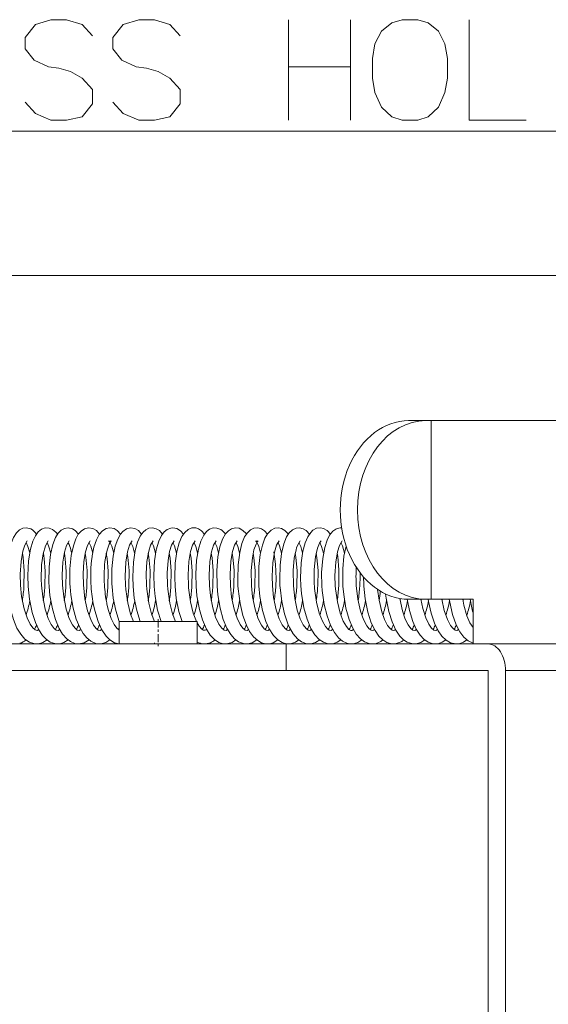
# Model space of a CAD drawing. Extents: x 30 to 580, y 10 to 402.
# Drawn here: x 164 to 188, y 357 to 401 of the extents above; entities that cross this region are included whole.
import ezdxf

# ---------------------------------------------------------------- set-up
doc = ezdxf.new("R2010")
doc.units = 0
doc.linetypes.add('DASHDOT', pattern=[18.5, 12, -3, 0.5, -3])

msp = doc.modelspace()

# ---------------------------------------------------------------- linework, layer by layer
at = {"color": 7, "lineweight": 13}
for p, q in [((67.025238, 395.744232), (227.025238, 395.744232)), ((218.399704, 389.281281), (39.025772, 389.281281)), ((181.326401, 382.781281), (182.099487, 382.781281)), ((182.099487, 382.781281), (182.334427, 382.781281)), ((182.334427, 374.781281), (182.334427, 382.781281)), ((191.737839, 382.781281), (182.334427, 382.781281)), ((174.059677, 377.701508), (174.046051, 377.720337)), ((177.403549, 377.394867), (177.389862, 377.381409)), ((167.145126, 376.683807), (167.150681, 376.721161)), ((167.807663, 374.580933), (167.803909, 374.599213)), ((180.960739, 374.809967), (180.946548, 374.71814)), ((181.326401, 374.781281), (182.099487, 374.781281)), ((181.896561, 374.781281), (181.886658, 374.71814)), ((182.099487, 374.781281), (182.334427, 374.781281)), ((184.215118, 374.781281), (182.334427, 374.781281)), ((182.8367, 374.781281), (182.826752, 374.717957)), ((183.776978, 374.781281), (183.766998, 374.717651)), ((184.215118, 372.781281), (184.215118, 374.781281)), ((174.620605, 374.366608), (174.616272, 374.349823)), ((166.53717, 373.62381), (166.515076, 373.574554)), ((168.354416, 373.781281), (170.107727, 373.781281)), ((168.354416, 373.781281), (168.354416, 372.781281)), ((170.107727, 373.781281), (171.854416, 373.781281)), ((171.854416, 373.781281), (171.854416, 372.781281)), ((168.354401, 373.488007), (168.320923, 373.423981)), ((180.739456, 373.423767), (180.701813, 373.398834)), ((118.417686, 372.781281), (175.845337, 372.781281)), ((168.195862, 372.81842), (168.195862, 372.781281)), ((175.845337, 372.781281), (184.893433, 372.781281)), ((175.845337, 372.781281), (175.845337, 371.581299)), ((184.215118, 372.781281), (189.857147, 372.781281)), ((206.308472, 372.781281), (184.893433, 372.781281)), ((118.417686, 371.581299), (175.845337, 371.581299)), ((175.845337, 371.581299), (184.893433, 371.581299)), ((184.893433, 371.581299), (184.893433, 335.030151)), ((207.081558, 371.581299), (185.666519, 371.581299)), ((185.666519, 371.581299), (185.666519, 333.781311))]:
    msp.add_line(p, q, dxfattribs=at)
at = {"color": 7, "linetype": 'DASHDOT', "lineweight": 13, "ltscale": 0.030016}
msp.add_line((170.104416, 373.881348), (170.104416, 372.680725), dxfattribs=at)
at = {"color": 7, "linetype": 'DASHDOT', "lineweight": 13, "ltscale": 0.001128}
msp.add_line((169.945862, 372.822174), (169.945862, 372.777039), dxfattribs=at)
at = {"color": 7, "lineweight": 13}
for points in [[(167.161972, 400.018433), (166.697449, 400.526489), (166.000671, 400.744232), (165.303909, 400.744232), (164.607132, 400.526489), (164.142609, 399.945831), (164.142609, 399.437775), (164.549072, 398.929718)], [(171.09584, 400.018433), (170.631317, 400.526489), (169.934555, 400.744232), (169.237778, 400.744232), (168.541, 400.526489), (168.076477, 399.945831), (168.076477, 399.437775), (168.482941, 398.929718)], [(175.944229, 400.744232), (175.944229, 396.244232)], [(178.731323, 400.744232), (178.731323, 396.244232)], [(184.04422, 400.744232), (184.04422, 396.244232), (186.59906, 396.244232)], [(164.549072, 398.929718), (165.187775, 398.639404)], [(168.482941, 398.929718), (169.121643, 398.639404)], [(165.187775, 398.639404), (165.652298, 398.566803)], [(165.652298, 398.566803), (166.174866, 398.421661)], [(166.174866, 398.421661), (166.697449, 398.131317), (167.161972, 397.62326)], [(169.121643, 398.639404), (169.586166, 398.566803)], [(169.586166, 398.566803), (170.108749, 398.421661)], [(170.108749, 398.421661), (170.631317, 398.131317), (171.09584, 397.62326)], [(178.731323, 398.639404), (175.944229, 398.639404)], [(167.161972, 397.62326), (167.161972, 396.970032)], [(171.09584, 397.62326), (171.09584, 396.970032)], [(166.697449, 396.389404), (166.000671, 396.244232), (165.303909, 396.244232), (164.607132, 396.534546), (164.142609, 397.042633)], [(170.631317, 396.389404), (169.934555, 396.244232), (169.237778, 396.244232), (168.541, 396.534546), (168.076477, 397.042633)], [(167.161972, 396.970032), (166.697449, 396.389404)], [(171.09584, 396.970032), (170.631317, 396.389404)], [(164.395767, 377.9328), (164.209015, 377.980225), (164.046951, 377.960114), (163.891632, 377.883087), (163.760696, 377.760193), (163.62323, 377.545044), (163.508301, 377.254578), (163.409927, 376.848389), (163.340057, 376.276398), (163.327835, 375.608398), (163.339813, 375.358337)], [(165.523041, 377.792664), (165.376953, 377.911346), (165.22023, 377.971588), (165.044373, 377.973907), (164.878571, 377.913177), (164.73201, 377.795319), (164.608383, 377.627533), (164.490936, 377.377197), (164.385635, 377.020142), (164.30014, 376.497925), (164.265152, 375.848572), (164.280762, 375.35141)], [(166.536896, 377.701599), (166.389526, 377.861755), (166.27037, 377.935791), (166.074188, 377.980927), (165.910522, 377.954956), (165.762543, 377.87619), (165.625626, 377.740601), (165.503662, 377.544037), (165.381042, 377.227783), (165.278885, 376.77887), (165.218307, 376.233612), (165.211502, 375.53537), (165.221725, 375.345795)], [(167.4776, 377.701324), (167.339508, 377.854126), (167.178024, 377.949799), (166.989426, 377.980743), (166.811707, 377.939667), (166.65654, 377.838013), (166.528397, 377.688873), (166.414734, 377.481415), (166.307632, 377.180084), (166.21257, 376.736115), (166.153976, 376.145813), (166.154572, 375.478424), (166.162506, 375.342255)], [(168.418167, 377.701508), (168.272614, 377.860352), (168.128738, 377.945892), (167.942871, 377.981201), (167.782516, 377.95166), (167.613022, 377.851746), (167.468262, 377.687805), (167.340805, 377.448059), (167.230667, 377.116028), (167.150681, 376.721161)], [(168.416977, 377.699768), (168.292358, 377.474091), (168.181656, 377.156006), (168.089584, 376.71228), (168.034622, 376.145538), (168.035721, 375.468414), (168.043106, 375.342834)], [(169.358444, 377.701904), (169.218262, 377.85611), (169.053452, 377.951782), (168.862259, 377.980316), (168.680283, 377.933685), (168.518265, 377.819733), (168.416977, 377.699768)], [(169.555725, 377.897491), (169.429611, 377.790009), (169.297806, 377.605225), (169.176407, 377.331482), (169.075195, 376.963928), (168.996216, 376.441254), (168.967072, 375.784698), (168.982956, 375.346893)], [(170.298859, 377.701874), (170.160629, 377.854309), (170.022644, 377.940125), (169.855942, 377.980072), (169.68515, 377.958679), (169.555725, 377.897491)], [(170.674652, 377.971252), (170.502838, 377.901886), (170.374298, 377.794922), (170.257339, 377.638489), (170.132462, 377.375366), (170.020813, 376.98941), (169.942719, 376.503143), (169.907166, 375.852448), (169.922668, 375.352875)], [(171.238937, 377.702026), (171.110168, 377.846283), (170.943405, 377.947845), (170.760437, 377.980621), (170.674652, 377.971252)], [(171.791489, 377.97345), (171.621521, 377.972595), (171.452484, 377.907806), (171.296021, 377.774719), (171.170135, 377.591095), (171.049988, 377.312286), (170.946732, 376.921692), (170.873047, 376.404419), (170.847549, 375.76236), (170.862411, 375.359985)], [(172.910126, 377.90506), (172.738388, 377.972351), (172.570938, 377.974396), (172.407059, 377.91629), (172.274857, 377.815857), (172.145355, 377.651062), (172.017258, 377.386902), (171.909409, 377.025146), (171.826187, 376.529022), (171.788162, 375.901947), (171.802322, 375.367371)], [(172.179062, 377.701935), (172.053848, 377.843079), (171.919479, 377.932373), (171.791489, 377.97345)], [(174.046051, 377.720337), (173.90416, 377.867981), (173.730484, 377.959656), (173.565338, 377.980438), (173.389801, 377.937775), (173.250397, 377.848358), (173.124603, 377.709167), (172.99469, 377.476868), (172.875961, 377.130341), (172.786621, 376.68335), (172.732727, 376.069), (172.742432, 375.374054)], [(175.000275, 377.701263), (174.874237, 377.843506), (174.739944, 377.932922), (174.578918, 377.978668), (174.386932, 377.95932), (174.241669, 377.887634), (174.102264, 377.757416), (173.980316, 377.570465), (173.860367, 377.279327), (173.759933, 376.879517), (173.688187, 376.329437), (173.67041, 375.671295), (173.682678, 375.37915)], [(175.940796, 377.701355), (175.788605, 377.865448), (175.627319, 377.954773), (175.504532, 377.979736), (175.334412, 377.961426), (175.16478, 377.874817), (175.008255, 377.712372), (174.891663, 377.511078), (174.778885, 377.207703), (174.683609, 376.78479), (174.623016, 376.250153), (174.613235, 375.586823), (174.623016, 375.38205)], [(176.881302, 377.701538), (176.742813, 377.854431), (176.609482, 377.938019), (176.445404, 377.97995), (176.282211, 377.963409), (176.132355, 377.893982), (175.97789, 377.750549), (175.863007, 377.573486), (175.737228, 377.266541)], [(176.941635, 377.778107), (176.808365, 377.582947), (176.689346, 377.302643), (176.591476, 376.932251), (176.516571, 376.414734), (176.490311, 375.742706), (176.503708, 375.379913)], [(177.821609, 377.701813), (177.680359, 377.856903), (177.507278, 377.95459), (177.382538, 377.979797), (177.204605, 377.957794), (177.042526, 377.872345), (176.941635, 377.778107)], [(178.070526, 377.927155), (177.927353, 377.825226), (177.785126, 377.646454), (177.676483, 377.42923), (177.568573, 377.094543), (177.478226, 376.608856), (177.431732, 375.976685), (177.444107, 375.375214)], [(164.239899, 377.394989), (164.127945, 377.206177), (164.04039, 376.929871), (163.961105, 376.477692), (163.925049, 375.900818), (163.938049, 375.404236)], [(164.350433, 376.853485), (164.267365, 377.14917), (164.186676, 377.325958)], [(165.179871, 377.394501), (165.057968, 377.180511), (164.95369, 376.809814), (164.88501, 376.31601), (164.866333, 375.67804), (164.877777, 375.411163)], [(165.291504, 376.851349), (165.198349, 377.174896), (165.127151, 377.326111)], [(166.119934, 377.394287), (166.000107, 377.185883), (165.91246, 376.895569), (165.836929, 376.438477), (165.805084, 375.881714), (165.817505, 375.416779)], [(167.059601, 377.394073), (166.940338, 377.186676), (166.854965, 376.906281), (166.781525, 376.478394), (166.745575, 375.911926), (166.757401, 375.420319)], [(167.172409, 376.850708), (167.085297, 377.158234), (167.004639, 377.330994)], [(168.11261, 376.850403), (168.025406, 377.158173), (167.944519, 377.331238), (167.900421, 377.389557), (167.896057, 377.393555), (167.899261, 377.391785), (167.91922, 377.384644), (167.984955, 377.387421), (167.998016, 377.393188), (167.999359, 377.393951), (167.998138, 377.392914), (167.980789, 377.374512), (167.90773, 377.250275), (167.815063, 376.984589), (167.742203, 376.629608)], [(168.906845, 377.355804), (168.826813, 377.201202), (168.734848, 376.902679), (168.657379, 376.435059), (168.625656, 375.81543), (168.638153, 375.419769)], [(169.052719, 376.85022), (168.968094, 377.151031), (168.887741, 377.32608)], [(169.881134, 377.395111), (169.76915, 377.205597), (169.681335, 376.927307), (169.602203, 376.472839), (169.56691, 375.913422), (169.578995, 375.41568)], [(169.992813, 376.850433), (169.898682, 377.176605), (169.828354, 377.32547)], [(170.821823, 377.395233), (170.706863, 377.198456), (170.620056, 376.919525), (170.547424, 376.511292), (170.508514, 375.966949), (170.519958, 375.409729)], [(170.933075, 376.850708), (170.842667, 377.167145), (170.768631, 377.325836)], [(171.762558, 377.395203), (171.647156, 377.197754), (171.560471, 376.919128), (171.482315, 376.464447), (171.447464, 375.867432), (171.460907, 375.402588)], [(171.873505, 376.851013), (171.78894, 377.151764), (171.709274, 377.325775)], [(172.702835, 377.394806), (172.587524, 377.197662), (172.497864, 376.90683), (172.423218, 376.469604), (172.387695, 375.857269), (172.401672, 375.395203)], [(172.813965, 376.851715), (172.730316, 377.149658), (172.649826, 377.325958)], [(173.642868, 377.394409), (173.529739, 377.202606), (173.440399, 376.916779), (173.366226, 376.493896), (173.328293, 375.906494), (173.342255, 375.38855)], [(173.754639, 376.851257), (173.669937, 377.152252), (173.590317, 377.325989)], [(174.695145, 376.850922), (174.61116, 377.149933), (174.52536, 377.334473), (174.484543, 377.388489), (174.480469, 377.392334), (174.478958, 377.393677), (174.482162, 377.391968), (174.497757, 377.385895), (174.566071, 377.386749), (174.581451, 377.393341), (174.582733, 377.394135), (174.581024, 377.392761), (174.560867, 377.370941), (174.491058, 377.251404), (174.399567, 376.991272), (174.325882, 376.636353), (174.272797, 376.070435), (174.282669, 375.383423)], [(175.522797, 377.394196), (175.407349, 377.196381), (175.313644, 376.887299), (175.236984, 376.409454), (175.207947, 375.819672), (175.223022, 375.380554)], [(175.635483, 376.850769), (175.540863, 377.17807), (175.464874, 377.33551)], [(175.737228, 377.266541), (175.632843, 376.836151), (175.567245, 376.305603), (175.551239, 375.673004), (175.563354, 375.382294)], [(176.463074, 377.394531), (176.34407, 377.187653), (176.307281, 377.084015)], [(176.575623, 376.850311), (176.4953, 377.13913), (176.409744, 377.327576)], [(177.389862, 377.381409), (177.32901, 377.286957), (177.240891, 377.062225), (177.152863, 376.674377), (177.096008, 376.120239), (177.100021, 375.440552), (177.103699, 375.38266)], [(177.515717, 376.850159), (177.431458, 377.150055), (177.350861, 377.325897)], [(178.344254, 377.395142), (178.224991, 377.187469), (178.138062, 376.900482), (178.061722, 376.440643), (178.029434, 375.850372), (178.043976, 375.38739)], [(178.455856, 376.850464), (178.361984, 377.175964), (178.291168, 377.325928)], [(178.527649, 377.165955), (178.432632, 376.710999), (178.377518, 376.138428), (178.380814, 375.433075), (178.384644, 375.368805)], [(164.092377, 375.355286), (164.103928, 376.050903), (164.053207, 376.656097), (164.022003, 376.850555)], [(165.032074, 375.348816), (165.044601, 376.034363), (164.999176, 376.612732), (164.962173, 376.850189)], [(165.971863, 375.343994), (165.985107, 376.020721), (165.941895, 376.592316), (165.902252, 376.850403)], [(166.911865, 375.341492), (166.923859, 376.064941), (166.87207, 376.667297), (166.842377, 376.850861)], [(167.852234, 375.341583), (167.865265, 376.033447), (167.819733, 376.613281), (167.782806, 376.85022)], [(168.792908, 375.344299), (168.804672, 376.065887), (168.752838, 376.668121), (168.723206, 376.851288)], [(169.733826, 375.349243), (169.74501, 376.07251), (169.694427, 376.66095), (169.663788, 376.851318)], [(170.674805, 375.355804), (170.68663, 376.041412), (170.64093, 376.616913), (170.604355, 376.851044)], [(171.615677, 375.363129), (171.626907, 376.045258), (171.581207, 376.617737), (171.5448, 376.850708)], [(172.556366, 375.3703), (172.566727, 376.057007), (172.518753, 376.637695), (172.485046, 376.850403)], [(173.496872, 375.376404), (173.506058, 376.078705), (173.454376, 376.670013), (173.425171, 376.850159)], [(174.437241, 375.380646), (174.446716, 376.063995), (174.398499, 376.641296), (174.36525, 376.850494)], [(175.295425, 376.903625), (175.369568, 376.358002), (175.390121, 375.69516), (175.377594, 375.382477)], [(176.163361, 375.38028), (176.152985, 376.063324), (176.204788, 376.626373), (176.282684, 377.001343), (176.307281, 377.084015)], [(176.317932, 375.381622), (176.32782, 376.050446), (176.274948, 376.671478), (176.245834, 376.851044)], [(177.258255, 375.378204), (177.267914, 376.062958), (177.220352, 376.636444), (177.186249, 376.851868)], [(178.198486, 375.372681), (178.207336, 376.093231), (178.152924, 376.693298), (178.126938, 376.851196)], [(164.753525, 373.423645), (164.679047, 373.383636), (164.59108, 373.403046), (164.486023, 373.494629), (164.363586, 373.668457), (164.232239, 373.943481), (164.100235, 374.352905), (163.989548, 374.908936), (163.938049, 375.404236)], [(165.694229, 373.424072), (165.626587, 373.385986), (165.538132, 373.399353), (165.443726, 373.475769), (165.319092, 373.642822), (165.181366, 373.921356), (165.045898, 374.332031), (164.933578, 374.88269), (164.877777, 375.411163)], [(166.634323, 373.424133), (166.562836, 373.38504), (166.481155, 373.39798), (166.379913, 373.480042), (166.2621, 373.638367), (166.122421, 373.919373), (165.98671, 374.329529), (165.873413, 374.88446), (165.817505, 375.416779)], [(167.574646, 373.4245), (167.502502, 373.38501), (167.420425, 373.398254), (167.328949, 373.47049), (167.211609, 373.622833), (167.083557, 373.869049), (166.946472, 374.258057), (166.826126, 374.803802), (166.757401, 375.420319)], [(169.004486, 373.781281), (168.869629, 374.119293), (168.73999, 374.620819), (168.653824, 375.218353), (168.638153, 375.419769)], [(169.945099, 373.781158), (169.809982, 374.119965), (169.682785, 374.609741), (169.593796, 375.224915), (169.578995, 375.41568)], [(170.885681, 373.781311), (170.747894, 374.128265), (170.623093, 374.611206), (170.533295, 375.236877), (170.519958, 375.409729)], [(171.826309, 373.78125), (171.679779, 374.155212), (171.553726, 374.661499), (171.469513, 375.285889), (171.460907, 375.402588)], [(173.215912, 373.423157), (173.146439, 373.384888), (173.057434, 373.401184), (172.952011, 373.491364), (172.829163, 373.664124), (172.682175, 373.977081), (172.552704, 374.394287), (172.449203, 374.932526), (172.401672, 375.395203)], [(174.156296, 373.42337), (174.090836, 373.386444), (174.002197, 373.398834), (173.904572, 373.478058), (173.782013, 373.642975), (173.639496, 373.933411), (173.506592, 374.340759), (173.3983, 374.871216), (173.342255, 375.38855)], [(175.470627, 372.955353), (175.26442, 372.833923), (175.090027, 372.787292), (174.916901, 372.786438), (174.740768, 372.83194), (174.564697, 372.929047), (174.37825, 373.099854), (174.204803, 373.340118), (174.062653, 373.617126), (173.904343, 374.05542), (173.778442, 374.588531), (173.691635, 375.253937), (173.682678, 375.37915)], [(175.097229, 373.424164), (175.023499, 373.38443), (174.950409, 373.394745), (174.861481, 373.460968), (174.733948, 373.62381), (174.58989, 373.908081), (174.449005, 374.331879), (174.334869, 374.894653), (174.282669, 375.383423)], [(176.411163, 372.9552), (176.26416, 372.860992), (176.082504, 372.796234), (175.862152, 372.785919), (175.656494, 372.842499), (175.462326, 372.961578), (175.275406, 373.151581), (175.084442, 373.448029), (174.9366, 373.780273), (174.784927, 374.278381), (174.668457, 374.910004), (174.623016, 375.38205)], [(176.037674, 373.424652), (175.961029, 373.38385), (175.881073, 373.399475), (175.789459, 373.472961), (175.667557, 373.634064), (175.529678, 373.908752), (175.394501, 374.311768), (175.280914, 374.85553), (175.223022, 375.380554)], [(175.919327, 373.673889), (175.763, 374.133423), (175.64328, 374.679718), (175.568222, 375.31012), (175.563354, 375.382294)], [(176.472092, 373.903564), (176.338928, 374.2966), (176.227509, 374.815704), (176.163361, 375.38028)], [(177.31778, 372.983002), (177.126877, 373.189819), (176.950409, 373.476898), (176.7798, 373.884918), (176.639038, 374.392944), (176.533585, 375.036865), (176.503708, 375.379913)], [(177.706802, 373.437866), (177.598694, 373.558533), (177.462341, 373.792114), (177.320694, 374.156677), (177.196442, 374.654846), (177.112488, 375.268066), (177.103699, 375.38266)], [(178.558426, 372.812775), (178.362488, 372.904938), (178.185059, 373.051331), (177.999924, 373.286285), (177.821106, 373.623779), (177.672806, 374.031311), (177.546524, 374.551788), (177.459717, 375.173859), (177.444107, 375.375214)], [(178.734146, 373.384949), (178.653275, 373.432831), (178.539627, 373.558044), (178.401001, 373.796173), (178.260834, 374.158081), (178.136505, 374.657654), (178.054749, 375.249023), (178.043976, 375.38739)], [(179.710022, 373.380859), (179.656647, 373.391968), (179.562622, 373.461243), (179.45462, 373.594818), (179.309586, 373.866425), (179.172607, 374.253937), (179.053406, 374.79007), (178.984116, 375.393799)], [(165.138397, 372.964935), (164.944443, 372.844513), (164.747314, 372.787872), (164.529785, 372.793518), (164.338791, 372.858093), (164.13356, 372.999237), (163.945602, 373.211182), (163.778015, 373.490601), (163.616821, 373.878052), (163.477783, 374.374695), (163.374786, 374.98111), (163.339813, 375.358337)], [(166.066681, 372.9552), (165.884979, 372.844421), (165.703079, 372.789917), (165.471649, 372.79303), (165.270309, 372.862366), (165.086823, 372.987762), (164.928284, 373.155304), (164.760559, 373.410583), (164.606873, 373.742737), (164.462128, 374.193787), (164.341583, 374.786835), (164.280762, 375.35141)], [(167.007141, 372.955017), (166.797485, 372.832458), (166.555969, 372.781647), (166.372437, 372.801514), (166.177246, 372.880463), (166.009674, 373.003448), (165.823547, 373.215363), (165.668579, 373.471863), (165.498917, 373.875), (165.364319, 374.350464), (165.259583, 374.950806), (165.221725, 375.345795)], [(167.948013, 372.95517), (167.761978, 372.842407), (167.537125, 372.783905), (167.310394, 372.802277), (167.087448, 372.898712), (166.903854, 373.048126), (166.740097, 373.249725), (166.589218, 373.511597), (166.433563, 373.892212), (166.297531, 374.383057), (166.196991, 374.976318), (166.162506, 375.342255)], [(168.354416, 373.780273), (168.203171, 374.27597), (168.097046, 374.829834), (168.043106, 375.342834)], [(169.294159, 373.781281), (169.144867, 374.269531), (169.036774, 374.832611), (168.982956, 375.346893)], [(170.234253, 373.781281), (170.078186, 374.297516), (169.966583, 374.90741), (169.922668, 375.352875)], [(171.174408, 373.781311), (171.03421, 374.233276), (170.91954, 374.815643), (170.862411, 375.359985)], [(173.58931, 372.955231), (173.414505, 372.847656), (173.233566, 372.791534), (173.035278, 372.786957), (172.831009, 372.84433), (172.62764, 372.972443), (172.43512, 373.175659), (172.266632, 373.441254), (172.087753, 373.855438), (171.953583, 374.319244), (171.844223, 374.930054), (171.802322, 375.367371)], [(174.529816, 372.9552), (174.320877, 372.832855), (174.113266, 372.783569), (173.930939, 372.793701), (173.710693, 372.87442), (173.528488, 373.006927), (173.356216, 373.201385), (173.182144, 373.489441), (173.024353, 373.866608), (172.880676, 374.377777), (172.779373, 374.973083), (172.742432, 375.374054)], [(179.770172, 372.785339), (179.561325, 372.79657), (179.354813, 372.87381), (179.17778, 373.000732), (178.984207, 373.22113), (178.829315, 373.479431), (178.66333, 373.875305), (178.520432, 374.387604), (178.419266, 374.989685), (178.384644, 375.368805)], [(180.990173, 372.874359), (180.772293, 372.794403), (180.575745, 372.785034), (180.353821, 372.844452), (180.165619, 372.960175), (179.999847, 373.123413), (179.822449, 373.381195), (179.65715, 373.730225), (179.506226, 374.198486), (179.385117, 374.798615), (179.325378, 375.361511)], [(180.701813, 373.398834), (180.652161, 373.381165), (180.593842, 373.393738), (180.499954, 373.464569), (180.389221, 373.603851), (180.249023, 373.868927), (180.124527, 374.214813), (180.003586, 374.733368), (179.938721, 375.216461)], [(182.052368, 372.9552), (181.870758, 372.844513), (181.654099, 372.7854), (181.467743, 372.791351), (181.266205, 372.857361), (181.100601, 372.964294), (180.935242, 373.129181), (180.757706, 373.390106), (180.585327, 373.761566), (180.439667, 374.225403), (180.321503, 374.826141), (180.297043, 375.014526)], [(168.354324, 373.401489), (168.256134, 373.483978), (168.136444, 373.647552), (168.005127, 373.913025), (167.868896, 374.322327), (167.807663, 374.580933)], [(181.679688, 373.423706), (181.609009, 373.384827), (181.518234, 373.402527), (181.432571, 373.472656), (181.311844, 373.631622), (181.17981, 373.891144), (181.049545, 374.267334), (180.929993, 374.815002)], [(182.992981, 372.9552), (182.826141, 372.851196), (182.631104, 372.7901), (182.426331, 372.788269), (182.205917, 372.857574), (182.009003, 372.991272), (181.845032, 373.167419), (181.67041, 373.440857), (181.517151, 373.784546), (181.368546, 374.272095), (181.2686, 374.781982)], [(182.620667, 373.424469), (182.547333, 373.384552), (182.464386, 373.399353), (182.358002, 373.488403), (182.232422, 373.664032), (182.097443, 373.946014), (181.963684, 374.363403), (181.875671, 374.781281)], [(183.933746, 372.955139), (183.782394, 372.858734), (183.618301, 372.799164), (183.444214, 372.781677), (183.208801, 372.830017), (183.008911, 372.942963), (182.816895, 373.128479), (182.652191, 373.366821), (182.48941, 373.703308), (182.339935, 374.15271), (182.224884, 374.683441), (182.209351, 374.780914)], [(183.56044, 373.424377), (183.487091, 373.384613), (183.409729, 373.396576), (183.318039, 373.467377), (183.208496, 373.606049), (183.06665, 373.875854), (182.926361, 374.27948), (182.815765, 374.781281)], [(184.215088, 372.807983), (183.995575, 372.910461), (183.798981, 373.080994), (183.61911, 373.322754), (183.455765, 373.641388), (183.294464, 374.102203), (183.171417, 374.648071), (183.14975, 374.781311)], [(184.215088, 373.514923), (184.077393, 373.727234), (183.943558, 374.036285), (183.808624, 374.510529), (183.75592, 374.781281)], [(168.354416, 372.784454), (168.156967, 372.832855), (167.947708, 372.955475), (167.774414, 373.125519), (167.585327, 373.40506), (167.415588, 373.776398), (167.26236, 374.278229), (167.219147, 374.471069)], [(172.218643, 373.389191), (172.13681, 373.3909), (172.056519, 373.445862), (171.944275, 373.576996), (171.854401, 373.725861)], [(177.351608, 372.955139), (177.161743, 372.840759), (176.951767, 372.785126), (176.726562, 372.799316), (176.533401, 372.874023), (176.343277, 373.013397), (176.156342, 373.231537), (175.991425, 373.514282), (175.919327, 373.673889)], [(176.978073, 373.424744), (176.907196, 373.385315), (176.825623, 373.396912), (176.734131, 373.468231), (176.605927, 373.636993), (176.472092, 373.903564)], [(177.918152, 373.424438), (177.851227, 373.386261), (177.761353, 373.39917), (177.706802, 373.437866)], [(178.858353, 373.424011), (178.788788, 373.38504), (178.734146, 373.384949)], [(178.291901, 372.9552), (178.126801, 372.852142), (177.931458, 372.790588), (177.715927, 372.790009), (177.51619, 372.852448), (177.31778, 372.983002)], [(179.232025, 372.955322), (179.059738, 372.848907), (178.846542, 372.78714), (178.626724, 372.79541), (178.558426, 372.812775)]]:
    msp.add_lwpolyline(points, dxfattribs=at)
msp.add_lwpolyline([(181.039383, 400.744232), (180.574875, 400.59906), (180.110352, 400.236176), (179.820038, 399.655518), (179.703903, 399.002289), (179.703903, 398.131317), (179.820038, 397.478088), (180.110352, 396.82489), (180.574875, 396.389404), (181.039383, 396.244232), (181.73616, 396.244232), (182.200684, 396.389404), (182.665192, 396.82489), (182.955521, 397.478088), (183.071655, 398.131317), (183.071655, 399.002289), (182.955521, 399.655518), (182.665192, 400.236176), (182.200684, 400.59906), (181.73616, 400.744232)], close=True, dxfattribs=at)
for centre, radius, start, end in [((164.085648, 377.323944), 0.683792, 33.508147, 63.008755), ((164.883636, 377.201599), 0.870758, 35.041626, 42.75081), ((172.521561, 377.298309), 0.720788, 34.015449, 57.365038), ((178.293106, 377.492279), 0.488441, 85.756747, 117.104727), ((165.135971, 376.794647), 1.072683, 18.601817, 29.789703), ((169.077103, 377.244019), 0.203604, 132.207997, 146.714089), ((163.908264, 376.362335), 2.374499, 11.877419, 19.038543), ((173.599304, 375.816406), 6.513055, 172.345699, 184.183718), ((173.524078, 375.818787), 5.839322, 172.030527, 183.90215), ((185.269684, 375.817627), 6.299742, 176.420672, 183.85774), ((172.110641, 375.821045), 7.042625, 356.293725, 1.194972), ((173.707443, 375.777924), 6.02025, 183.395323, 191.291404), ((166.697601, 375.798401), 6.812306, 350.875878, 356.448391), ((167.635422, 375.798676), 6.814617, 350.875624, 356.483159), ((168.574417, 375.798737), 6.815851, 350.874157, 356.49863), ((169.514984, 375.798676), 6.815677, 350.870807, 356.491876), ((170.45723, 375.798309), 6.813943, 350.871368, 356.465216), ((186.409988, 375.82312), 7.099643, 180.408659, 183.727994), ((157.305603, 375.796936), 6.801087, 350.872117, 356.276623), ((158.248779, 375.796631), 6.798023, 350.871671, 356.222925), ((159.195328, 375.79599), 6.791548, 350.870142, 356.183958), ((160.134109, 375.79599), 6.792953, 350.867505, 356.16344), ((173.675308, 375.773376), 6.586372, 183.762009, 191.404307), ((161.06839, 375.796356), 6.79902, 350.869524, 356.164673), ((162.013855, 375.795929), 6.794057, 350.864983, 356.188367), ((162.951111, 375.796326), 6.797399, 350.856319, 356.22881), ((163.88884, 375.796753), 6.800239, 350.852995, 356.282083), ((164.824722, 375.797333), 6.804775, 350.871896, 356.341591), ((165.760605, 375.797974), 6.809156, 350.871213, 356.399053), ((171.395721, 375.798584), 6.816054, 350.871583, 356.417553), ((172.346268, 375.797455), 6.805945, 350.870574, 356.363532), ((173.430084, 375.778839), 6.661293, 350.835702, 354.494259), ((160.057281, 375.460205), 4.358603, 341.34722, 350.187049), ((160.993835, 375.461212), 4.362754, 341.34299, 350.182993), ((161.93721, 375.460632), 4.359834, 341.332268, 350.185675), ((162.879776, 375.460419), 4.357583, 341.318833, 350.187358), ((163.82045, 375.460571), 4.357088, 341.316876, 350.188305), ((164.758652, 375.460999), 4.35899, 341.325629, 350.188832), ((165.684708, 375.46463), 4.373494, 341.348652, 350.172103), ((166.63298, 375.462158), 4.365215, 341.356744, 350.182994), ((167.572723, 375.462311), 4.365957, 341.353753, 350.178703), ((168.516937, 375.461182), 4.362203, 341.353129, 350.18191), ((169.447952, 375.463623), 4.372052, 341.348432, 350.170798), ((169.852921, 375.582794), 4.920391, 345.689502, 349.870741), ((171.341125, 375.460938), 4.359308, 341.319158, 350.185134), ((172.27681, 375.462982), 4.364011, 341.318461, 350.173663), ((173.222839, 375.460876), 4.357802, 341.325513, 350.187626), ((174.161087, 375.461151), 4.359743, 341.337917, 350.186956), ((175.088821, 375.464508), 4.372772, 341.354577, 350.167967), ((176.042969, 375.460266), 4.358603, 341.348181, 350.186896), ((176.98056, 375.460846), 4.361676, 341.34689, 350.184772), ((177.917984, 375.461639), 4.364882, 341.341783, 350.182762), ((178.864929, 375.46048), 4.35825, 341.323995, 350.186119), ((179.808228, 375.459991), 4.355109, 341.302253, 350.189843), ((189.692459, 375.615479), 5.664036, 188.469129, 194.747603), ((170.982605, 375.290527), 3.753418, 340.942867, 345.485749), ((162.247772, 374.672638), 2.627436, 331.634858, 336.45071), ((163.198166, 374.667511), 2.61595, 331.628642, 336.458426), ((165.078659, 374.66687), 2.616057, 331.624309, 336.497939), ((169.772202, 374.671875), 2.625729, 331.626464, 336.445439), ((170.711304, 374.672455), 2.62686, 331.631805, 336.451207), ((171.637894, 374.678925), 2.641857, 331.654705, 336.454535), ((172.589294, 374.673187), 2.62939, 331.643665, 336.474516), ((173.528839, 374.673279), 2.630271, 331.644676, 336.484921), ((174.486877, 374.664856), 2.610892, 331.61874, 336.492775), ((175.409943, 374.673187), 2.630288, 331.631876, 336.465601), ((176.353638, 374.671783), 2.626762, 331.628144, 336.455824), ((177.289368, 374.674561), 2.632049, 331.620692, 336.437364), ((178.224976, 374.677032), 2.637172, 331.636968, 336.432675), ((179.184952, 374.667603), 2.615176, 331.61851, 336.460491), ((180.112457, 374.673279), 2.629039, 331.642117, 336.469537), ((181.056763, 374.670746), 2.62438, 331.645585, 336.491409), ((164.172043, 374.650024), 2.578054, 331.613765, 335.34454), ((172.116226, 373.624512), 0.256726, 293.518156, 308.517914), ((179.67276, 373.5672), 0.190491, 281.307403, 311.311184), ((163.672638, 373.593475), 0.818823, 286.238561, 308.812404), ((172.178711, 373.477722), 0.695597, 242.234411, 292.43402), ((172.116455, 373.625183), 0.855737, 292.519165, 308.48059), ((179.678497, 373.557343), 0.777954, 276.771871, 309.350947), ((180.553268, 373.664276), 0.902733, 298.946735, 308.212075)]:
    msp.add_arc(centre, radius, start, end, dxfattribs=at)
for centre, major_axis, ratio, start_param, end_param in [((181.326401, 378.781281), (0, 4), 0.764823, 0, 3.141592654), ((182.099487, 378.781281), (0, -4), 0.764823, 3.141592654, 6.283185307), ((184.893433, 371.581299), (0, -1.199997), 0.644241, 1.570796327, 3.141592654)]:
    msp.add_ellipse(centre, major_axis=major_axis, ratio=ratio, start_param=start_param, end_param=end_param, dxfattribs=at)

doc.saveas('drawing.dxf')
